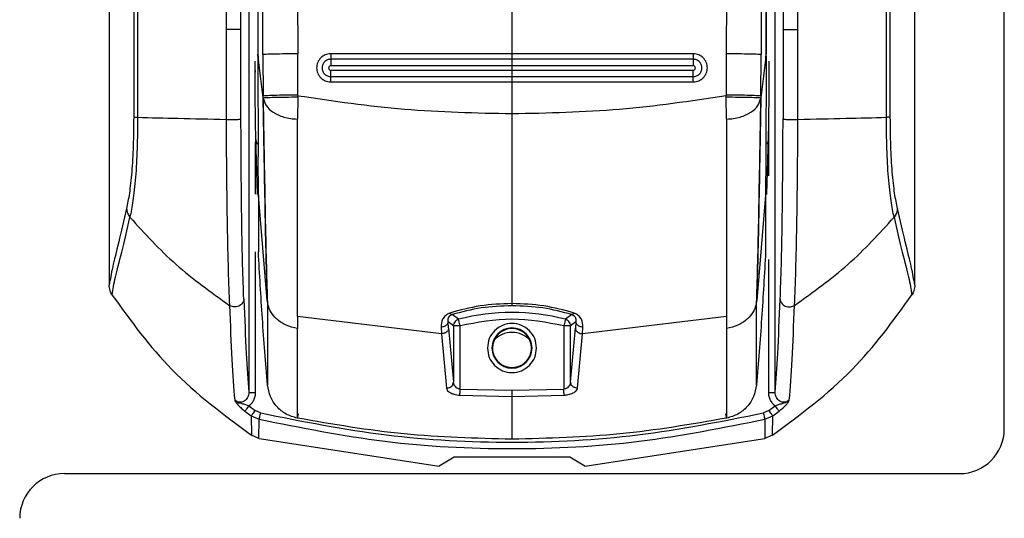
# Model space of a CAD drawing. Units: millimetres. Extents: x 314 to 809, y 250 to 684.
# Drawn here: x 358 to 363, y 518 to 520 of the extents above; entities that cross this region are included whole.
import ezdxf

# ---------------------------------------------------------------- set-up
doc = ezdxf.new("R2010")
doc.units = ezdxf.units.MM

msp = doc.modelspace()

# ---------------------------------------------------------------- linework, layer by layer
at = {"color": 7, "linetype": 'Continuous', "lineweight": 25}
for p, q in [((362.5722, 517.9416), (362.5722, 536.0416)), ((358.5722, 531.9926), (358.5722, 518.5845)), ((359.1964, 531.9916), (359.1964, 518.1046)), ((361.548, 518.1046), (361.548, 531.9916)), ((362.1722, 518.5844), (362.1722, 531.9926)), ((359.4033, 524.0859), (359.4145, 519.6179)), ((361.3411, 524.0859), (361.3299, 519.6179)), ((359.2355, 524.0569), (359.236, 519.6162)), ((359.2594, 519.6145), (359.2558, 524.0746)), ((361.4886, 524.0746), (361.485, 519.6145)), ((361.5089, 524.0569), (361.5084, 519.6162)), ((359.2375, 519.6162), (359.2377, 524.0126)), ((361.5067, 524.0126), (361.5069, 519.6162)), ((360.3722, 520.1722), (360.3722, 519.6183)), ((359.0942, 519.7266), (359.0942, 519.3251)), ((359.161, 519.3278), (359.161, 519.7262)), ((361.5834, 519.7262), (361.5834, 519.3278)), ((361.6502, 519.3251), (361.6502, 519.7266)), ((359.236, 519.6081), (359.236, 519.6162)), ((359.236, 519.6162), (359.236, 519.6162)), ((359.2375, 519.6162), (359.236, 519.6162)), ((359.2594, 519.6145), (359.2599, 519.4294)), ((359.4152, 519.4339), (359.4145, 519.6179)), ((360.3722, 519.6183), (359.562, 519.6184)), ((361.1824, 519.6184), (360.3722, 519.6183)), ((361.4845, 519.4294), (361.485, 519.6145)), ((361.5069, 519.6162), (361.5084, 519.6162)), ((360.3722, 519.594), (359.5624, 519.594)), ((360.3722, 519.5647), (359.5629, 519.5646)), ((361.182, 519.594), (360.3722, 519.594)), ((361.1815, 519.5646), (360.3722, 519.5647)), ((360.3722, 519.5647), (360.3722, 519.5447)), ((359.5624, 519.5163), (360.3722, 519.5163)), ((359.5629, 519.5447), (360.3722, 519.5447)), ((360.3722, 519.5447), (361.1815, 519.5447)), ((360.3722, 519.5163), (361.182, 519.5163)), ((359.562, 519.4926), (360.3722, 519.4925)), ((360.3722, 519.4925), (361.1824, 519.4926)), ((360.3722, 519.4925), (360.3722, 519.3494)), ((359.4152, 519.424), (359.413, 519.3266)), ((359.4152, 519.4339), (359.4153, 519.4296)), ((359.4152, 519.424), (359.4153, 519.4296)), ((361.3291, 519.4298), (361.3292, 519.4339)), ((361.3292, 519.424), (361.3291, 519.4298)), ((361.3314, 519.3266), (361.3292, 519.424)), ((360.3722, 519.3494), (360.3722, 519.3262)), ((359.2258, 519.2461), (359.2333, 518.99)), ((361.5111, 518.99), (361.5186, 519.2461)), ((359.2387, 518.9863), (359.2386, 519.1583)), ((361.5058, 519.1583), (361.5057, 518.9863)), ((359.2787, 518.5154), (359.2387, 518.9863)), ((359.2387, 518.9863), (359.2387, 518.733)), ((361.5057, 518.9863), (361.4657, 518.5154)), ((361.5057, 518.9863), (361.5057, 518.733)), ((359.2387, 518.733), (359.2387, 518.7341)), ((361.5057, 518.7341), (361.5057, 518.733)), ((360.3722, 518.5186), (360.3722, 518.502)), ((360.1331, 518.4313), (360.1045, 518.4525)), ((360.6399, 518.4525), (360.6113, 518.4313)), ((360.0573, 518.3666), (359.413, 518.4444)), ((359.413, 518.4444), (359.413, 518.3908)), ((360.1107, 518.4023), (360.0867, 518.4207)), ((360.0888, 518.3921), (360.0867, 518.4207)), ((360.6577, 518.4207), (360.6337, 518.4023)), ((360.6577, 518.4207), (360.6556, 518.3921)), ((361.3314, 518.4444), (360.6871, 518.3666)), ((360.0552, 518.3967), (360.0573, 518.3669)), ((360.0573, 518.3666), (360.0573, 518.3669)), ((360.0573, 518.3666), (360.0792, 518.1237)), ((360.0888, 518.3921), (360.1107, 518.1505)), ((360.1107, 518.4023), (360.1107, 518.1505)), ((360.1131, 518.4023), (360.1107, 518.4023)), ((360.1407, 518.1193), (360.1407, 518.4023)), ((360.6037, 518.4023), (360.6037, 518.1193)), ((360.6337, 518.1505), (360.6337, 518.4023)), ((360.6337, 518.1505), (360.6556, 518.3921)), ((360.6652, 518.1237), (360.6871, 518.3666)), ((360.6871, 518.3669), (360.6892, 518.3967)), ((360.6871, 518.3669), (360.6871, 518.3666)), ((360.285, 518.303), (360.2825, 518.303)), ((360.4619, 518.303), (360.4594, 518.303)), ((360.0792, 518.1237), (360.0808, 518.1237)), ((360.1407, 518.1193), (360.3722, 518.1139)), ((360.3722, 518.1139), (360.6037, 518.1193)), ((360.1394, 518.0923), (360.3722, 518.0869)), ((360.3722, 518.0869), (360.605, 518.0923)), ((360.3722, 518.0869), (360.3722, 517.8952)), ((359.1789, 518.021), (359.207, 518.0004)), ((359.1963, 518.0445), (359.2242, 518.0241)), ((359.249, 518.0127), (359.2242, 518.0241)), ((361.5202, 518.0241), (361.4954, 518.0127)), ((361.5202, 518.0241), (361.5481, 518.0445)), ((361.5374, 518.0004), (361.5655, 518.021)), ((359.207, 518.0004), (359.2086, 517.913)), ((359.207, 518.0004), (359.2425, 517.9844)), ((359.2416, 517.8984), (359.2425, 517.9844)), ((361.5019, 517.9844), (361.5374, 518.0004)), ((361.5019, 517.9844), (361.5027, 517.8984)), ((361.5358, 517.913), (361.5374, 518.0004)), ((359.2416, 517.8984), (359.2086, 517.913)), ((359.2417, 517.8984), (360.0472, 517.7751)), ((360.6972, 517.7751), (361.5027, 517.8984)), ((361.5358, 517.913), (361.5027, 517.8984)), ((360.1142, 517.8157), (360.0472, 517.7751)), ((360.6302, 517.8157), (360.1142, 517.8157)), ((360.6972, 517.7751), (360.6302, 517.8157)), ((358.3722, 517.7416), (362.3722, 517.7416))]:
    msp.add_line(p, q, dxfattribs=at)
at = {"color": 8, "linetype": 'Continuous', "lineweight": 25}
for p, q in [((359.2264, 519.5365), (359.2264, 519.5434)), ((361.518, 519.2796), (361.518, 519.0723)), ((359.2264, 518.9906), (359.2264, 519.2234)), ((359.2264, 518.1046), (359.2264, 518.7334)), ((361.518, 518.6984), (361.518, 518.1046))]:
    msp.add_line(p, q, dxfattribs=at)
at = {"color": 7, "linetype": 'Continuous', "lineweight": 25, "flags": 128}
for points in [[(360.1407, 518.4023), (360.1392, 518.4078), (360.1379, 518.413), (360.1366, 518.4179), (360.1355, 518.4223), (360.1345, 518.4259), (360.1338, 518.4286), (360.1334, 518.4305), (360.1331, 518.4313)], [(360.6113, 518.4313), (360.611, 518.4305), (360.6106, 518.4286), (360.6099, 518.4259), (360.6089, 518.4223), (360.6078, 518.4179), (360.6065, 518.413), (360.6052, 518.4078), (360.6037, 518.4023)]]:
    msp.add_lwpolyline(points, dxfattribs=at)
at = {"color": 7, "linetype": 'Continuous', "lineweight": 25}
for centre, radius, start, end in [((360.3722, 517.5103), 0.9515, 75.4487, 104.5513), ((360.3722, 518.303), 0.0897, 0, 180), ((360.3722, 518.303), 0.0872, 90, 180), ((360.3722, 518.303), 0.0872, 0, 180), ((360.3722, 518.2626), 0.11, 43.587, 136.413), ((360.3722, 518.303), 0.0872, 311.5972, 90), ((360.3722, 518.303), 0.0897, 180, 0), ((360.3722, 518.303), 0.0872, 180, 228.4181), ((360.3722, 518.303), 0.0872, 311.5819, 0), ((362.3722, 517.9416), 0.2, 270, 0), ((358.3722, 517.5416), 0.2, 90, 180)]:
    msp.add_arc(centre, radius, start, end, dxfattribs=at)
for points, knots in [([(358.6449, 531.9906), (358.6477, 531.3816), (358.6533, 530.1782), (358.6609, 528.3944), (358.6676, 526.6345), (358.673, 524.9488), (358.6773, 523.3261), (358.6797, 522.0626), (358.6809, 521.0944), (358.6813, 520.5826), (358.6815, 520.2413), (358.6816, 520.0681), (358.6816, 519.8829), (358.6817, 519.6842), (358.6817, 519.4962), (358.6817, 519.381), (358.6817, 519.3347)], [0, 0, 0, 0, 0.144432, 0.285415, 0.422953, 0.561662, 0.684982, 0.80754, 0.861076, 0.914423, 0.928814, 0.941953, 0.955461, 0.972689, 0.98904, 1, 1, 1, 1]), ([(358.6643, 531.9926), (358.6674, 531.3134), (358.6739, 529.9315), (358.6825, 527.8224), (358.6884, 526.1323), (358.692, 524.8989), (358.6939, 524.1598), (358.6955, 523.4619), (358.6968, 522.7796), (358.6979, 522.0394), (358.6985, 521.4746), (358.6988, 521.0977), (358.6988, 520.9472), (358.6989, 520.7845), (358.699, 520.638), (358.699, 520.5078), (358.699, 520.3749), (358.699, 520.2103), (358.6991, 520.0352), (358.699, 519.86), (358.699, 519.6808), (358.6987, 519.5056), (358.6991, 519.3887), (358.6992, 519.3344)], [0, 0, 0, 0, 0.161042, 0.327698, 0.499977, 0.561614, 0.619996, 0.675123, 0.726995, 0.781667, 0.850498, 0.8608, 0.870961, 0.886169, 0.899331, 0.905672, 0.917005, 0.930834, 0.944665, 0.958495, 0.972322, 0.987136, 1, 1, 1, 1]), ([(359.1152, 531.9926), (359.1111, 529.949), (359.1029, 525.8619), (359.0972, 521.7717), (359.0943, 519.7266)], [0, 0, 0, 0, 0.5, 1, 1, 1, 1]), ([(359.161, 519.7262), (359.161, 519.7717), (359.161, 519.8962), (359.1611, 520.0975), (359.1612, 520.3202), (359.1613, 520.5312), (359.1614, 520.7325), (359.1617, 521.1813), (359.1622, 522.1276), (359.1634, 524.0174), (359.1661, 527.3896), (359.1693, 530.1956), (359.1714, 531.9916)], [0, 0, 0, 0, 0.011142, 0.030435, 0.049209, 0.06558, 0.082032, 0.098434, 0.175297, 0.313429, 0.560536, 1, 1, 1, 1]), ([(361.573, 531.9916), (361.5744, 530.8525), (361.5771, 528.5633), (361.5801, 525.265), (361.5819, 522.6642), (361.5827, 521.1642), (361.583, 520.6226), (361.5831, 520.4732), (361.5832, 520.3237), (361.5832, 520.1559), (361.5833, 519.9874), (361.5834, 519.8381), (361.5834, 519.7569), (361.5834, 519.7262)], [0, 0, 0, 0, 0.278755, 0.56017, 0.806732, 0.914737, 0.926937, 0.939146, 0.951285, 0.963488, 0.980154, 0.99248, 1, 1, 1, 1]), ([(361.65, 519.7266), (361.6471, 521.7717), (361.6414, 525.8619), (361.6332, 529.949), (361.6291, 531.9926)], [0, 0, 0, 0, 0.499999, 1, 1, 1, 1]), ([(362.0452, 519.3344), (362.0453, 519.4823), (362.0455, 519.7726), (362.0453, 520.2051), (362.0454, 520.6441), (362.0456, 521.0832), (362.046, 521.5287), (362.0465, 521.9745), (362.0471, 522.4126), (362.048, 522.9929), (362.0495, 523.7327), (362.0518, 524.6755), (362.0547, 525.6939), (362.0582, 526.7583), (362.0621, 527.8394), (362.0663, 528.9027), (362.0708, 529.9484), (362.0753, 530.9764), (362.0785, 531.6558), (362.0801, 531.9926)], [0, 0, 0, 0, 0.03502, 0.068778, 0.102459, 0.139044, 0.172797, 0.208007, 0.244672, 0.2766, 0.345489, 0.419963, 0.500023, 0.586825, 0.672236, 0.756259, 0.838893, 0.92014, 1, 1, 1, 1]), ([(362.0627, 519.3347), (362.0627, 519.4321), (362.0627, 519.6527), (362.0628, 519.9715), (362.0629, 520.2994), (362.0631, 520.6081), (362.0634, 520.9213), (362.0637, 521.2326), (362.0642, 521.6351), (362.0649, 522.1298), (362.066, 522.7094), (362.0679, 523.6136), (362.0711, 524.84), (362.0773, 526.7919), (362.0865, 529.1748), (362.0951, 531.0399), (362.0995, 531.9906)], [0, 0, 0, 0, 0.023074, 0.052277, 0.075542, 0.10076, 0.125425, 0.149778, 0.174504, 0.220801, 0.267009, 0.311869, 0.435074, 0.557665, 0.774551, 1, 1, 1, 1]), ([(359.161, 519.7262), (359.1606, 519.7262), (359.16, 519.7263), (359.1554, 519.7265), (359.1476, 519.7266), (359.137, 519.7267), (359.1248, 519.7268), (359.1128, 519.7268), (359.1023, 519.7267), (359.0968, 519.7267), (359.0942, 519.7266)], [0, 0, 0, 0, 0.107606, 0.228444, 0.361625, 0.500166, 0.6387, 0.771839, 0.892527, 1, 1, 1, 1]), ([(361.5834, 519.7262), (361.5838, 519.7262), (361.5844, 519.7263), (361.589, 519.7265), (361.5968, 519.7266), (361.6074, 519.7267), (361.6197, 519.7268), (361.6316, 519.7268), (361.6421, 519.7267), (361.6475, 519.7267), (361.65, 519.7266)], [0, 0, 0, 0, 0.1079747, 0.229101, 0.3627243, 0.5016777, 0.6405946, 0.7741266, 0.895152, 1, 1, 1, 1]), ([(359.236, 519.6081), (359.236, 519.6049), (359.2359, 519.6004), (359.2361, 519.595), (359.2364, 519.5911), (359.2374, 519.5877), (359.2397, 519.5863), (359.2407, 519.5856)], [0, 0, 0, 0, 0.335708, 0.472797, 0.594758, 0.809232, 1, 1, 1, 1]), ([(359.236, 519.6081), (359.2362, 519.5646), (359.2366, 519.4776), (359.2373, 519.3531), (359.2381, 519.2413), (359.2384, 519.1859), (359.2386, 519.1583)], [0, 0, 0, 0, 0.249815, 0.500177, 0.750504, 1, 1, 1, 1]), ([(359.26, 519.4217), (359.2557, 519.4541), (359.2472, 519.5189), (359.2408, 519.5838), (359.2375, 519.6162)], [0, 0, 0, 0, 0.499994, 1, 1, 1, 1]), ([(359.4145, 519.6179), (359.3958, 519.6178), (359.3571, 519.6177), (359.3068, 519.6169), (359.2704, 519.6158), (359.263, 519.6149), (359.2594, 519.6145)], [0, 0, 0, 0, 0.241524, 0.499982, 0.758442, 1, 1, 1, 1]), ([(359.562, 519.6184), (359.5537, 519.6174), (359.5373, 519.6155), (359.5164, 519.601), (359.5024, 519.5802), (359.4975, 519.5555), (359.5024, 519.5307), (359.5164, 519.51), (359.5373, 519.4954), (359.5537, 519.4935), (359.562, 519.4926)], [0, 0, 0, 0, 0.125001, 0.249987, 0.374993, 0.500003, 0.624974, 0.749979, 0.874989, 1, 1, 1, 1]), ([(359.562, 519.6184), (359.562, 519.6157), (359.562, 519.6103), (359.5621, 519.603), (359.5622, 519.597), (359.5623, 519.595), (359.5624, 519.594)], [0, 0, 0, 0, 0.243364, 0.50004, 0.756612, 1, 1, 1, 1]), ([(360.3722, 519.6183), (360.3722, 519.6157), (360.3722, 519.6103), (360.3722, 519.6029), (360.3722, 519.597), (360.3722, 519.595), (360.3722, 519.594)], [0, 0, 0, 0, 0.243194, 0.500011, 0.75648, 1, 1, 1, 1]), ([(361.1824, 519.6184), (361.1824, 519.6157), (361.1824, 519.6104), (361.1823, 519.603), (361.1822, 519.597), (361.1821, 519.595), (361.182, 519.594)], [0, 0, 0, 0, 0.243218, 0.500047, 0.756722, 1, 1, 1, 1]), ([(361.1824, 519.4926), (361.1907, 519.4935), (361.2071, 519.4954), (361.228, 519.51), (361.242, 519.5307), (361.2469, 519.5555), (361.242, 519.5802), (361.228, 519.601), (361.2071, 519.6155), (361.1907, 519.6174), (361.1824, 519.6184)], [0, 0, 0, 0, 0.125012, 0.250021, 0.375028, 0.5, 0.625012, 0.750016, 0.875004, 1, 1, 1, 1]), ([(361.3299, 519.6179), (361.3299, 519.5961), (361.3298, 519.5665), (361.3297, 519.5358), (361.3295, 519.4962), (361.3294, 519.4645), (361.3292, 519.4339)], [0, 0, 0, 0, 0.3540642, 0.4830566, 0.5000313, 1, 1, 1, 1]), ([(361.485, 519.6145), (361.4814, 519.6149), (361.474, 519.6158), (361.4376, 519.6169), (361.3873, 519.6177), (361.3486, 519.6178), (361.3299, 519.6179)], [0, 0, 0, 0, 0.241566, 0.500033, 0.758478, 1, 1, 1, 1]), ([(361.5069, 519.6162), (361.5036, 519.5838), (361.4972, 519.5189), (361.4887, 519.4541), (361.4844, 519.4218)], [0, 0, 0, 0, 0.500016, 1, 1, 1, 1]), ([(361.5084, 519.6081), (361.5084, 519.6049), (361.5084, 519.6004), (361.5083, 519.5949), (361.5078, 519.591), (361.5067, 519.5879), (361.5046, 519.5865), (361.5037, 519.5859)], [0, 0, 0, 0, 0.347588, 0.488519, 0.612286, 0.833459, 1, 1, 1, 1]), ([(361.5084, 519.6081), (361.5082, 519.5646), (361.5078, 519.4776), (361.5071, 519.3531), (361.5063, 519.2413), (361.506, 519.1859), (361.5058, 519.1583)], [0, 0, 0, 0, 0.249801, 0.500167, 0.750487, 1, 1, 1, 1]), ([(361.5084, 519.6162), (361.5084, 519.6162), (361.5084, 519.6162), (361.5084, 519.6162), (361.5084, 519.6162)], [0, 0, 0, 0, 0.499978, 1, 1, 1, 1]), ([(361.5084, 519.6081), (361.5084, 519.6095), (361.5084, 519.6121), (361.5084, 519.6148), (361.5084, 519.6162)], [0, 0, 0, 0, 0.500072, 1, 1, 1, 1]), ([(359.2227, 519.5855), (359.2228, 519.5525), (359.2229, 519.4866), (359.2235, 519.3935), (359.2244, 519.3098), (359.2253, 519.2673), (359.2258, 519.2461)], [0, 0, 0, 0, 0.250059, 0.499999, 0.749921, 1, 1, 1, 1]), ([(359.5624, 519.594), (359.5573, 519.5934), (359.5471, 519.5922), (359.5342, 519.5832), (359.5256, 519.5704), (359.5226, 519.5551), (359.5256, 519.5398), (359.5342, 519.527), (359.5471, 519.518), (359.5573, 519.5168), (359.5624, 519.5162)], [0, 0, 0, 0, 0.125015, 0.250076, 0.375043, 0.500049, 0.625067, 0.750057, 0.875016, 1, 1, 1, 1]), ([(359.5629, 519.5646), (359.5616, 519.5645), (359.559, 519.5642), (359.5556, 519.5619), (359.5534, 519.5586), (359.5526, 519.5546), (359.5534, 519.5507), (359.5556, 519.5474), (359.559, 519.5451), (359.5616, 519.5448), (359.5629, 519.5447)], [0, 0, 0, 0, 0.125235, 0.250263, 0.375805, 0.500509, 0.625308, 0.750133, 0.875025, 1, 1, 1, 1]), ([(359.5624, 519.594), (359.5625, 519.5927), (359.5626, 519.5901), (359.5628, 519.5828), (359.5629, 519.574), (359.5629, 519.5677), (359.5629, 519.5646)], [0, 0, 0, 0, 0.252834, 0.512898, 0.765801, 1, 1, 1, 1]), ([(360.3722, 519.594), (360.3722, 519.5927), (360.3722, 519.5902), (360.3722, 519.5829), (360.3722, 519.5741), (360.3722, 519.5678), (360.3722, 519.5647)], [0, 0, 0, 0, 0.252647, 0.512814, 0.765899, 1, 1, 1, 1]), ([(361.182, 519.594), (361.1819, 519.5927), (361.1818, 519.5901), (361.1816, 519.5828), (361.1815, 519.574), (361.1815, 519.5677), (361.1815, 519.5646)], [0, 0, 0, 0, 0.252834, 0.512898, 0.765801, 1, 1, 1, 1]), ([(361.1815, 519.5447), (361.1828, 519.5448), (361.1854, 519.5451), (361.1888, 519.5474), (361.191, 519.5507), (361.1918, 519.5546), (361.191, 519.5586), (361.1888, 519.5619), (361.1854, 519.5642), (361.1828, 519.5645), (361.1815, 519.5646)], [0, 0, 0, 0, 0.124972, 0.249871, 0.374685, 0.499484, 0.624185, 0.74973, 0.874745, 1, 1, 1, 1]), ([(361.182, 519.5162), (361.1871, 519.5168), (361.1973, 519.518), (361.2102, 519.527), (361.2188, 519.5398), (361.2219, 519.5551), (361.2188, 519.5704), (361.2102, 519.5832), (361.1973, 519.5922), (361.1871, 519.5934), (361.182, 519.594)], [0, 0, 0, 0, 0.124984, 0.249942, 0.374933, 0.499951, 0.624956, 0.749925, 0.874982, 1, 1, 1, 1]), ([(361.5186, 519.2461), (361.5191, 519.2673), (361.52, 519.3098), (361.5209, 519.3935), (361.5215, 519.4866), (361.5216, 519.5525), (361.5217, 519.5855)], [0, 0, 0, 0, 0.250079, 0.500001, 0.749941, 1, 1, 1, 1]), ([(359.562, 519.4926), (359.562, 519.4952), (359.562, 519.5006), (359.5621, 519.5078), (359.5622, 519.5135), (359.5623, 519.5154), (359.5624, 519.5163)], [0, 0, 0, 0, 0.243314, 0.499985, 0.756662, 1, 1, 1, 1]), ([(359.5624, 519.5163), (359.5624, 519.5174), (359.5626, 519.5197), (359.5627, 519.5267), (359.5629, 519.5353), (359.5629, 519.5416), (359.5629, 519.5447)], [0, 0, 0, 0, 0.251584, 0.510987, 0.764439, 1, 1, 1, 1]), ([(360.3722, 519.5447), (360.3722, 519.5417), (360.3722, 519.5354), (360.3722, 519.5268), (360.3722, 519.5197), (360.3722, 519.5174), (360.3722, 519.5163)], [0, 0, 0, 0, 0.2352247, 0.4887722, 0.7484345, 1, 1, 1, 1]), ([(360.3722, 519.5163), (360.3722, 519.5154), (360.3722, 519.5135), (360.3722, 519.5078), (360.3722, 519.5005), (360.3722, 519.4952), (360.3722, 519.4925)], [0, 0, 0, 0, 0.2433, 0.500086, 0.756767, 1, 1, 1, 1]), ([(361.182, 519.5163), (361.182, 519.5174), (361.1818, 519.5197), (361.1817, 519.5267), (361.1815, 519.5353), (361.1815, 519.5416), (361.1815, 519.5447)], [0, 0, 0, 0, 0.2515841, 0.5109866, 0.7644389, 1, 1, 1, 1]), ([(361.1824, 519.4926), (361.1824, 519.4952), (361.1824, 519.5006), (361.1823, 519.5078), (361.1822, 519.5135), (361.1821, 519.5154), (361.182, 519.5163)], [0, 0, 0, 0, 0.243314, 0.499985, 0.756662, 1, 1, 1, 1]), ([(359.4152, 519.4339), (359.3964, 519.4337), (359.3576, 519.4333), (359.3072, 519.4321), (359.2707, 519.4308), (359.2634, 519.4299), (359.2599, 519.4294)], [0, 0, 0, 0, 0.241496, 0.500013, 0.758538, 1, 1, 1, 1]), ([(359.26, 519.4217), (359.26, 519.423), (359.2599, 519.4256), (359.2599, 519.4281), (359.2599, 519.4294)], [0, 0, 0, 0, 0.499979, 1, 1, 1, 1]), ([(359.2601, 519.4205), (359.2601, 519.4207), (359.26, 519.4212), (359.26, 519.4216), (359.26, 519.4217)], [0, 0, 0, 0, 0.52937, 1, 1, 1, 1]), ([(359.26, 519.4217), (359.2616, 519.3296), (359.2648, 519.1474), (359.2693, 518.897), (359.2738, 518.6809), (359.2771, 518.5705), (359.2787, 518.5154)], [0, 0, 0, 0, 0.257072, 0.50786, 0.754459, 1, 1, 1, 1]), ([(359.4152, 519.424), (359.3966, 519.4238), (359.3581, 519.4235), (359.308, 519.4226), (359.2714, 519.4215), (359.2638, 519.4209), (359.2601, 519.4205)], [0, 0, 0, 0, 0.241193, 0.499424, 0.757955, 1, 1, 1, 1]), ([(359.2601, 519.4205), (359.2634, 519.4091), (359.27, 519.3863), (359.3022, 519.3559), (359.3431, 519.3372), (359.3819, 519.3283), (359.4027, 519.3272), (359.413, 519.3266)], [0, 0, 0, 0, 0.249611, 0.49937, 0.749093, 0.874575, 1, 1, 1, 1]), ([(359.2791, 518.5123), (359.2774, 518.5675), (359.2741, 518.6782), (359.2696, 518.8949), (359.265, 519.1458), (359.2618, 519.3282), (359.2601, 519.4205)], [0, 0, 0, 0, 0.245518, 0.492121, 0.742926, 1, 1, 1, 1]), ([(360.3722, 519.3494), (360.2117, 519.3528), (359.891, 519.3596), (359.5737, 519.4063), (359.4153, 519.4296)], [0, 0, 0, 0, 0.500593, 1, 1, 1, 1]), ([(361.3291, 519.4298), (361.1707, 519.4064), (360.8534, 519.3596), (360.5327, 519.3528), (360.3722, 519.3494)], [0, 0, 0, 0, 0.499425, 1, 1, 1, 1]), ([(361.4845, 519.4294), (361.481, 519.4299), (361.4737, 519.4308), (361.4372, 519.4321), (361.3868, 519.4333), (361.348, 519.4337), (361.3292, 519.4339)], [0, 0, 0, 0, 0.241456, 0.499975, 0.758503, 1, 1, 1, 1]), ([(361.4843, 519.4205), (361.4806, 519.4209), (361.473, 519.4215), (361.4364, 519.4226), (361.3863, 519.4235), (361.3478, 519.4238), (361.3292, 519.424)], [0, 0, 0, 0, 0.242044, 0.500574, 0.758807, 1, 1, 1, 1]), ([(361.3314, 519.3266), (361.3417, 519.3272), (361.3625, 519.3283), (361.4013, 519.3372), (361.4422, 519.3558), (361.4744, 519.3863), (361.481, 519.4091), (361.4843, 519.4205)], [0, 0, 0, 0, 0.1254243, 0.2509123, 0.5006129, 0.7503918, 1, 1, 1, 1]), ([(361.4843, 519.4205), (361.4826, 519.3282), (361.4794, 519.1458), (361.4748, 518.8949), (361.4703, 518.6782), (361.467, 518.5675), (361.4653, 518.5123)], [0, 0, 0, 0, 0.257074, 0.507879, 0.754482, 1, 1, 1, 1]), ([(361.4657, 518.5154), (361.4673, 518.5705), (361.4706, 518.6809), (361.4751, 518.897), (361.4796, 519.1474), (361.4828, 519.3296), (361.4844, 519.4218)], [0, 0, 0, 0, 0.2455384, 0.4921341, 0.74292, 1, 1, 1, 1]), ([(361.4844, 519.4218), (361.4844, 519.4216), (361.4844, 519.4212), (361.4843, 519.4207), (361.4843, 519.4205)], [0, 0, 0, 0, 0.469221, 1, 1, 1, 1]), ([(361.4845, 519.4294), (361.4845, 519.4281), (361.4845, 519.4256), (361.4845, 519.423), (361.4844, 519.4218)], [0, 0, 0, 0, 0.499238, 1, 1, 1, 1]), ([(358.6817, 519.3347), (358.6812, 519.2916), (358.6804, 519.2054), (358.6733, 519.0868), (358.6625, 518.9898), (358.654, 518.9478), (358.6498, 518.9268)], [0, 0, 0, 0, 0.248982, 0.498015, 0.748247, 1, 1, 1, 1]), ([(358.6992, 519.3344), (358.6988, 519.2875), (358.6981, 519.193), (358.6903, 519.0627), (358.6788, 518.9561), (358.6695, 518.9102), (358.6649, 518.8875)], [0, 0, 0, 0, 0.2482367, 0.50024, 0.7522127, 1, 1, 1, 1]), ([(358.6817, 519.3347), (358.6832, 519.3347), (358.6862, 519.3346), (358.6949, 519.3345), (358.6992, 519.3344)], [0, 0, 0, 0, 0.50001, 1, 1, 1, 1]), ([(358.6992, 519.3345), (358.7587, 519.3329), (358.8826, 519.3296), (359.0218, 519.3267), (359.0942, 519.3251)], [0, 0, 0, 0, 0.479367, 1, 1, 1, 1]), ([(361.6502, 519.3251), (361.7226, 519.3267), (361.8618, 519.3296), (361.9857, 519.3329), (362.0452, 519.3344)], [0, 0, 0, 0, 0.520633, 1, 1, 1, 1]), ([(362.0627, 519.3347), (362.0613, 519.3347), (362.0583, 519.3346), (362.0495, 519.3345), (362.0452, 519.3344)], [0, 0, 0, 0, 0.499991, 1, 1, 1, 1]), ([(362.0795, 518.8875), (362.0749, 518.9102), (362.0656, 518.9561), (362.0541, 519.0627), (362.0463, 519.193), (362.0456, 519.2875), (362.0452, 519.3344)], [0, 0, 0, 0, 0.247787, 0.49976, 0.751763, 1, 1, 1, 1]), ([(362.0946, 518.9268), (362.0904, 518.9478), (362.0819, 518.9898), (362.0711, 519.0868), (362.064, 519.2054), (362.0632, 519.2916), (362.0627, 519.3347)], [0, 0, 0, 0, 0.25176, 0.50199, 0.75102, 1, 1, 1, 1]), ([(359.0942, 519.3251), (359.0968, 519.325), (359.1022, 519.3246), (359.1127, 519.3243), (359.1247, 519.3243), (359.137, 519.3246), (359.1476, 519.3252), (359.1554, 519.326), (359.16, 519.3269), (359.1607, 519.3275), (359.161, 519.3278)], [0, 0, 0, 0, 0.107489, 0.228197, 0.36137, 0.499929, 0.638484, 0.771708, 0.892414, 1, 1, 1, 1]), ([(359.0942, 519.3251), (359.0948, 519.2425), (359.096, 519.0773), (359.0993, 518.8463), (359.1037, 518.6435), (359.1074, 518.5436), (359.1093, 518.4938)], [0, 0, 0, 0, 0.2492358, 0.4980715, 0.7495742, 1, 1, 1, 1]), ([(359.1735, 518.5209), (359.1718, 518.5692), (359.1684, 518.6659), (359.1645, 518.8625), (359.1619, 519.0867), (359.1613, 519.2473), (359.161, 519.3278)], [0, 0, 0, 0, 0.250319, 0.501342, 0.74989, 1, 1, 1, 1]), ([(359.413, 518.4443), (359.413, 518.4991), (359.413, 518.6081), (359.413, 518.8324), (359.413, 519.0719), (359.413, 519.2419), (359.413, 519.3266)], [0, 0, 0, 0, 0.253191, 0.504009, 0.752587, 1, 1, 1, 1]), ([(360.3722, 519.3262), (360.3722, 519.253), (360.3722, 519.1064), (360.3722, 518.895), (360.3722, 518.6933), (360.3722, 518.5768), (360.3722, 518.5186)], [0, 0, 0, 0, 0.249956, 0.500023, 0.750112, 1, 1, 1, 1]), ([(361.3313, 519.3271), (361.3314, 519.2423), (361.3314, 519.0723), (361.3314, 518.8326), (361.3314, 518.6082), (361.3314, 518.4991), (361.3314, 518.4443)], [0, 0, 0, 0, 0.247408, 0.495994, 0.746806, 1, 1, 1, 1]), ([(361.5709, 518.5209), (361.5726, 518.5692), (361.576, 518.666), (361.5799, 518.8626), (361.5825, 519.0867), (361.5831, 519.2473), (361.5834, 519.3278)], [0, 0, 0, 0, 0.250504, 0.5011961, 0.7501704, 1, 1, 1, 1]), ([(361.5834, 519.3278), (361.5837, 519.3275), (361.5844, 519.3269), (361.589, 519.326), (361.5968, 519.3252), (361.6074, 519.3246), (361.6197, 519.3243), (361.6317, 519.3243), (361.6422, 519.3246), (361.6476, 519.325), (361.6502, 519.3251)], [0, 0, 0, 0, 0.107586, 0.228291, 0.361511, 0.500069, 0.638626, 0.771807, 0.892511, 1, 1, 1, 1]), ([(361.6351, 518.4938), (361.637, 518.5437), (361.6407, 518.6435), (361.6451, 518.8464), (361.6484, 519.0774), (361.6496, 519.2426), (361.6502, 519.3251)], [0, 0, 0, 0, 0.250606, 0.501778, 0.751047, 1, 1, 1, 1]), ([(358.6498, 518.9268), (358.6376, 518.8741), (358.613, 518.7674), (358.5853, 518.6589), (358.5766, 518.6095), (358.5722, 518.5845)], [0, 0, 0, 0, 0.3249458, 0.6587497, 1, 1, 1, 1]), ([(358.6498, 518.9268), (358.6507, 518.9198), (358.6526, 518.9058), (358.6608, 518.8936), (358.6649, 518.8875)], [0, 0, 0, 0, 0.500101, 1, 1, 1, 1]), ([(362.0946, 518.9268), (362.0937, 518.9198), (362.0917, 518.9058), (362.0835, 518.8936), (362.0795, 518.8875)], [0, 0, 0, 0, 0.499994, 1, 1, 1, 1]), ([(362.1722, 518.5844), (362.1678, 518.6095), (362.1591, 518.6589), (362.1314, 518.7674), (362.1068, 518.8741), (362.0946, 518.9268)], [0, 0, 0, 0, 0.341256, 0.67505, 1, 1, 1, 1]), ([(358.5847, 518.541), (358.5891, 518.5655), (358.598, 518.6144), (358.6267, 518.7228), (358.6522, 518.8325), (358.6649, 518.8875)], [0, 0, 0, 0, 0.3327784, 0.6659949, 1, 1, 1, 1]), ([(358.6649, 518.8875), (358.7311, 518.8149), (358.8633, 518.6696), (359.0273, 518.5524), (359.1093, 518.4938)], [0, 0, 0, 0, 0.499913, 1, 1, 1, 1]), ([(361.6351, 518.4938), (361.7171, 518.5524), (361.8811, 518.6696), (362.0134, 518.8149), (362.0795, 518.8875)], [0, 0, 0, 0, 0.500081, 1, 1, 1, 1]), ([(362.0795, 518.8875), (362.0922, 518.8325), (362.1177, 518.7228), (362.1464, 518.6145), (362.1553, 518.5655), (362.1597, 518.541)], [0, 0, 0, 0, 0.334008, 0.667221, 1, 1, 1, 1]), ([(359.2798, 518.1378), (359.2717, 518.2369), (359.2555, 518.4351), (359.2443, 518.6337), (359.2387, 518.733)], [0, 0, 0, 0, 0.50003, 1, 1, 1, 1]), ([(361.5057, 518.733), (361.5001, 518.6337), (361.4889, 518.4351), (361.4727, 518.2369), (361.4646, 518.1378)], [0, 0, 0, 0, 0.49997, 1, 1, 1, 1]), ([(358.5847, 518.541), (358.5814, 518.5471), (358.5741, 518.5606), (358.5729, 518.576), (358.5722, 518.5845)], [0, 0, 0, 0, 0.448802, 1, 1, 1, 1]), ([(362.1722, 518.5844), (362.1715, 518.576), (362.1703, 518.5606), (362.163, 518.5471), (362.1597, 518.541)], [0, 0, 0, 0, 0.551084, 1, 1, 1, 1]), ([(358.5847, 518.541), (358.6688, 518.4245), (358.8436, 518.1825), (359.084, 518.005), (359.2086, 517.913)], [0, 0, 0, 0, 0.4813142, 1, 1, 1, 1]), ([(361.5358, 517.913), (361.6604, 518.005), (361.9008, 518.1825), (362.0756, 518.4245), (362.1597, 518.541)], [0, 0, 0, 0, 0.5186865, 1, 1, 1, 1]), ([(359.1735, 518.5209), (359.1733, 518.5182), (359.1727, 518.5125), (359.1685, 518.5041), (359.1613, 518.4963), (359.1513, 518.4903), (359.1397, 518.4871), (359.128, 518.487), (359.1176, 518.4893), (359.112, 518.4924), (359.1093, 518.4938)], [0, 0, 0, 0, 0.10845, 0.229507, 0.361621, 0.499965, 0.638289, 0.770469, 0.891478, 1, 1, 1, 1]), ([(359.1735, 518.5209), (359.1772, 518.4358), (359.1845, 518.2689), (359.1925, 518.1587), (359.1964, 518.1046)], [0, 0, 0, 0, 0.509517, 1, 1, 1, 1]), ([(359.2787, 518.5154), (359.2788, 518.5148), (359.2789, 518.5138), (359.279, 518.5127), (359.2791, 518.5123)], [0, 0, 0, 0, 0.558168, 1, 1, 1, 1]), ([(359.413, 518.3908), (359.3958, 518.3946), (359.3613, 518.4023), (359.3192, 518.4309), (359.2888, 518.4684), (359.2823, 518.4977), (359.2791, 518.5123)], [0, 0, 0, 0, 0.251636, 0.50261, 0.752312, 1, 1, 1, 1]), ([(359.2791, 518.5123), (359.2792, 518.4389), (359.2794, 518.2923), (359.2797, 518.1893), (359.2798, 518.1378)], [0, 0, 0, 0, 0.500306, 1, 1, 1, 1]), ([(360.3722, 518.502), (360.3242, 518.5), (360.228, 518.4961), (360.1394, 518.4717), (360.0951, 518.4595)], [0, 0, 0, 0, 0.499333, 1, 1, 1, 1]), ([(360.6493, 518.4595), (360.605, 518.4717), (360.5164, 518.4961), (360.4202, 518.5), (360.3722, 518.502)], [0, 0, 0, 0, 0.500668, 1, 1, 1, 1]), ([(360.3722, 518.502), (360.3722, 518.5006), (360.3722, 518.4979), (360.3722, 518.4949), (360.3722, 518.4929), (360.3722, 518.4925), (360.3722, 518.4923)], [0, 0, 0, 0, 0.247714, 0.500068, 0.752183, 1, 1, 1, 1]), ([(361.4653, 518.5123), (361.4621, 518.4977), (361.4556, 518.4684), (361.4252, 518.4309), (361.3831, 518.4023), (361.3486, 518.3946), (361.3314, 518.3908)], [0, 0, 0, 0, 0.247687, 0.497389, 0.748365, 1, 1, 1, 1]), ([(361.4646, 518.1378), (361.4647, 518.1893), (361.465, 518.2923), (361.4652, 518.4389), (361.4653, 518.5123)], [0, 0, 0, 0, 0.499694, 1, 1, 1, 1]), ([(361.4653, 518.5123), (361.4654, 518.5127), (361.4655, 518.5138), (361.4656, 518.5148), (361.4657, 518.5154)], [0, 0, 0, 0, 0.441823, 1, 1, 1, 1]), ([(361.548, 518.1046), (361.5519, 518.1587), (361.5599, 518.2689), (361.5672, 518.4358), (361.5709, 518.5209)], [0, 0, 0, 0, 0.490483, 1, 1, 1, 1]), ([(361.5709, 518.5209), (361.5711, 518.5182), (361.5717, 518.5125), (361.5759, 518.5041), (361.5831, 518.4962), (361.5931, 518.4903), (361.6047, 518.4871), (361.6164, 518.487), (361.6268, 518.4893), (361.6324, 518.4924), (361.6351, 518.4938)], [0, 0, 0, 0, 0.108438, 0.229478, 0.361694, 0.499946, 0.638282, 0.770457, 0.891478, 1, 1, 1, 1]), ([(359.1093, 518.4938), (359.1131, 518.4083), (359.1206, 518.2373), (359.1288, 518.1254), (359.1329, 518.0694)], [0, 0, 0, 0, 0.4998598, 1, 1, 1, 1]), ([(360.0951, 518.4595), (360.0911, 518.4579), (360.0832, 518.4548), (360.0711, 518.4453), (360.0567, 518.4258), (360.0558, 518.4083), (360.0552, 518.3967)], [0, 0, 0, 0, 0.124112, 0.248935, 0.499162, 1, 1, 1, 1]), ([(360.0867, 518.4207), (360.0865, 518.4265), (360.0863, 518.4349), (360.0928, 518.445), (360.0984, 518.4499), (360.1026, 518.4516), (360.1045, 518.4525)], [0, 0, 0, 0, 0.542168, 0.790219, 0.901593, 1, 1, 1, 1]), ([(360.0951, 518.4595), (360.0959, 518.4584), (360.0976, 518.4561), (360.1001, 518.4539), (360.1025, 518.4525), (360.1038, 518.4525), (360.1045, 518.4525)], [0, 0, 0, 0, 0.247908, 0.500069, 0.7521299, 1, 1, 1, 1]), ([(360.3722, 518.4923), (360.3258, 518.4904), (360.233, 518.4868), (360.1474, 518.4639), (360.1045, 518.4525)], [0, 0, 0, 0, 0.499743, 1, 1, 1, 1]), ([(360.6399, 518.4525), (360.597, 518.4639), (360.5114, 518.4868), (360.4186, 518.4904), (360.3722, 518.4923)], [0, 0, 0, 0, 0.5002596, 1, 1, 1, 1]), ([(360.6493, 518.4595), (360.6485, 518.4584), (360.6468, 518.4561), (360.6443, 518.4539), (360.6419, 518.4525), (360.6406, 518.4525), (360.6399, 518.4525)], [0, 0, 0, 0, 0.247977, 0.500128, 0.752203, 1, 1, 1, 1]), ([(360.6399, 518.4525), (360.6399, 518.4525), (360.6399, 518.4525), (360.64, 518.4524), (360.6403, 518.4523), (360.6414, 518.4519), (360.6455, 518.4502), (360.6524, 518.4447), (360.6581, 518.434), (360.6579, 518.4257), (360.6577, 518.4207)], [0, 0, 0, 0, 0.000438, 0.001297, 0.004025, 0.013727, 0.051427, 0.215499, 0.527993, 1, 1, 1, 1]), ([(360.6892, 518.3967), (360.6886, 518.4083), (360.6877, 518.4258), (360.6733, 518.4453), (360.6612, 518.4548), (360.6533, 518.4579), (360.6493, 518.4595)], [0, 0, 0, 0, 0.500838, 0.751065, 0.875888, 1, 1, 1, 1]), ([(361.6115, 518.0694), (361.6156, 518.1254), (361.6238, 518.2373), (361.6313, 518.4083), (361.6351, 518.4938)], [0, 0, 0, 0, 0.500146, 1, 1, 1, 1]), ([(360.0867, 518.4207), (360.0861, 518.4176), (360.0853, 518.4129), (360.0813, 518.4073), (360.0772, 518.4034), (360.0721, 518.4003), (360.0649, 518.3973), (360.059, 518.3969), (360.0552, 518.3967)], [0, 0, 0, 0, 0.2391382, 0.3683114, 0.5000916, 0.6318157, 0.7608049, 1, 1, 1, 1]), ([(360.1331, 518.4313), (360.1303, 518.4303), (360.1244, 518.4281), (360.117, 518.4215), (360.1117, 518.4125), (360.1111, 518.4057), (360.1107, 518.4023)], [0, 0, 0, 0, 0.228087, 0.479013, 0.741282, 1, 1, 1, 1]), ([(360.6037, 518.4023), (360.5266, 518.4171), (360.3722, 518.4466), (360.2178, 518.4171), (360.1407, 518.4023)], [0, 0, 0, 0, 0.499999, 1, 1, 1, 1]), ([(360.4819, 518.303), (360.4802, 518.3173), (360.4769, 518.346), (360.4516, 518.3825), (360.4153, 518.4069), (360.3722, 518.4155), (360.3291, 518.4069), (360.2928, 518.3825), (360.2675, 518.346), (360.2642, 518.3173), (360.2625, 518.303)], [0, 0, 0, 0, 0.124999, 0.249997, 0.374999, 0.5, 0.625002, 0.750005, 0.875001, 1, 1, 1, 1]), ([(360.6337, 518.4023), (360.6333, 518.4057), (360.6327, 518.4125), (360.6274, 518.4215), (360.62, 518.4281), (360.6141, 518.4303), (360.6113, 518.4313)], [0, 0, 0, 0, 0.258712, 0.520978, 0.771915, 1, 1, 1, 1]), ([(360.6892, 518.3967), (360.6854, 518.3969), (360.6795, 518.3973), (360.6723, 518.4003), (360.6672, 518.4034), (360.6631, 518.4073), (360.6591, 518.4129), (360.6583, 518.4176), (360.6577, 518.4207)], [0, 0, 0, 0, 0.2391955, 0.3681707, 0.4999076, 0.631688, 0.7608614, 1, 1, 1, 1]), ([(361.3314, 518.4443), (361.3314, 518.4353), (361.3314, 518.4173), (361.3314, 518.3996), (361.3314, 518.3908)], [0, 0, 0, 0, 0.499946, 1, 1, 1, 1]), ([(359.413, 517.9894), (359.413, 518.0431), (359.413, 518.1506), (359.413, 518.3107), (359.413, 518.3908)], [0, 0, 0, 0, 0.499949, 1, 1, 1, 1]), ([(360.0888, 518.3921), (360.0883, 518.3889), (360.0875, 518.384), (360.0834, 518.3781), (360.0788, 518.3735), (360.0737, 518.3704), (360.0698, 518.369), (360.0651, 518.3674), (360.0611, 518.3672), (360.0573, 518.3669)], [0, 0, 0, 0, 0.2391157, 0.3684296, 0.5002653, 0.6840999, 0.7514122, 0.7608531, 1, 1, 1, 1]), ([(360.1407, 518.4023), (360.1378, 518.4023), (360.1319, 518.4023), (360.1239, 518.4023), (360.1172, 518.4023), (360.1145, 518.4023), (360.1131, 518.4023)], [0, 0, 0, 0, 0.249994, 0.500046, 0.750046, 1, 1, 1, 1]), ([(360.6337, 518.4023), (360.6331, 518.4023), (360.6318, 518.4023), (360.6248, 518.4023), (360.6151, 518.4023), (360.6075, 518.4023), (360.6037, 518.4023)], [0, 0, 0, 0, 0.250013, 0.500028, 0.750016, 1, 1, 1, 1]), ([(360.6556, 518.3921), (360.6561, 518.3889), (360.6569, 518.384), (360.661, 518.3781), (360.6656, 518.3735), (360.6707, 518.3704), (360.6746, 518.369), (360.6793, 518.3674), (360.6833, 518.3672), (360.6871, 518.3669)], [0, 0, 0, 0, 0.2391163, 0.3684306, 0.5002769, 0.684099, 0.7514115, 0.7608524, 1, 1, 1, 1]), ([(361.3314, 518.3908), (361.3314, 518.3107), (361.3314, 518.1506), (361.3314, 518.0431), (361.3314, 517.9894)], [0, 0, 0, 0, 0.500051, 1, 1, 1, 1]), ([(360.2625, 518.303), (360.2642, 518.2886), (360.2675, 518.2599), (360.2928, 518.2234), (360.3291, 518.199), (360.3722, 518.1905), (360.4153, 518.199), (360.4516, 518.2234), (360.4769, 518.2599), (360.4802, 518.2886), (360.4819, 518.303)], [0, 0, 0, 0, 0.124992, 0.2500099, 0.3750055, 0.5000005, 0.6249933, 0.7499889, 0.875008, 1, 1, 1, 1]), ([(360.3143, 518.2377), (360.3185, 518.2344), (360.3269, 518.2278), (360.3411, 518.2212), (360.3562, 518.2168), (360.3669, 518.2162), (360.3722, 518.2159)], [0, 0, 0, 0, 0.249183, 0.500148, 0.749762, 1, 1, 1, 1]), ([(360.3722, 518.2159), (360.3775, 518.2162), (360.3882, 518.2168), (360.4033, 518.2212), (360.4175, 518.2278), (360.4259, 518.2344), (360.4301, 518.2377)], [0, 0, 0, 0, 0.250241, 0.499846, 0.750814, 1, 1, 1, 1]), ([(360.0808, 518.1237), (360.0845, 518.1242), (360.0903, 518.1248), (360.0972, 518.1283), (360.1034, 518.1329), (360.1092, 518.1404), (360.1102, 518.1472), (360.1107, 518.1505)], [0, 0, 0, 0, 0.2421126, 0.3716652, 0.5033356, 0.762031, 1, 1, 1, 1]), ([(360.1407, 518.1193), (360.1389, 518.1196), (360.1352, 518.1202), (360.1278, 518.123), (360.1198, 518.1288), (360.1127, 518.1386), (360.1114, 518.1462), (360.1107, 518.1505)], [0, 0, 0, 0, 0.096551, 0.199782, 0.433529, 0.67668, 1, 1, 1, 1]), ([(360.6337, 518.1505), (360.633, 518.1462), (360.6317, 518.1386), (360.6246, 518.1288), (360.6166, 518.123), (360.6092, 518.1202), (360.6055, 518.1196), (360.6037, 518.1193)], [0, 0, 0, 0, 0.322686, 0.565474, 0.799795, 0.90328, 1, 1, 1, 1]), ([(360.6636, 518.1237), (360.6599, 518.1242), (360.6541, 518.1248), (360.6472, 518.1283), (360.6425, 518.1317), (360.6386, 518.136), (360.6349, 518.1421), (360.6342, 518.1472), (360.6337, 518.1505)], [0, 0, 0, 0, 0.2418418, 0.3712044, 0.5027282, 0.6340117, 0.7623505, 1, 1, 1, 1]), ([(359.1964, 518.1046), (359.1962, 518.1006), (359.1957, 518.0927), (359.1914, 518.0815), (359.1846, 518.072), (359.1755, 518.0648), (359.1648, 518.0606), (359.1534, 518.06), (359.1422, 518.0628), (359.136, 518.0672), (359.1329, 518.0694)], [0, 0, 0, 0, 0.131545, 0.260927, 0.387409, 0.511444, 0.632938, 0.753544, 0.875589, 1, 1, 1, 1]), ([(359.1963, 518.0445), (359.2008, 518.0483), (359.2098, 518.0557), (359.2191, 518.0707), (359.2253, 518.0872), (359.2261, 518.0988), (359.2264, 518.1046)], [0, 0, 0, 0, 0.250079, 0.499863, 0.750116, 1, 1, 1, 1]), ([(359.1964, 518.1046), (359.197, 518.1046), (359.198, 518.1046), (359.205, 518.1046), (359.2148, 518.1046), (359.2226, 518.1046), (359.2264, 518.1046)], [0, 0, 0, 0, 0.250077, 0.500041, 0.750005, 1, 1, 1, 1]), ([(359.413, 517.9894), (359.3958, 517.9944), (359.3614, 518.0045), (359.3197, 518.0397), (359.2894, 518.0849), (359.283, 518.1202), (359.2798, 518.1378)], [0, 0, 0, 0, 0.250123, 0.500097, 0.750063, 1, 1, 1, 1]), ([(360.0792, 518.1237), (360.0799, 518.1209), (360.0811, 518.1159), (360.088, 518.1084), (360.0985, 518.1016), (360.112, 518.0966), (360.1261, 518.0934), (360.1347, 518.0927), (360.1394, 518.0923)], [0, 0, 0, 0, 0.189741, 0.341881, 0.535886, 0.732248, 0.856599, 1, 1, 1, 1]), ([(360.1394, 518.0923), (360.1395, 518.0937), (360.1396, 518.0965), (360.1399, 518.1032), (360.1403, 518.111), (360.1405, 518.1166), (360.1407, 518.1193)], [0, 0, 0, 0, 0.2448487, 0.4999774, 0.7552178, 1, 1, 1, 1]), ([(360.3722, 518.1139), (360.3722, 518.1111), (360.3722, 518.1055), (360.3722, 518.0978), (360.3722, 518.0911), (360.3722, 518.0883), (360.3722, 518.0869)], [0, 0, 0, 0, 0.245165, 0.499932, 0.754908, 1, 1, 1, 1]), ([(360.605, 518.0923), (360.6049, 518.0937), (360.6048, 518.0965), (360.6045, 518.1032), (360.6041, 518.111), (360.6039, 518.1166), (360.6037, 518.1193)], [0, 0, 0, 0, 0.244849, 0.499976, 0.755218, 1, 1, 1, 1]), ([(360.605, 518.0923), (360.6112, 518.0929), (360.6215, 518.0939), (360.6351, 518.0976), (360.6486, 518.1029), (360.6597, 518.1109), (360.6641, 518.1182), (360.665, 518.1223), (360.6652, 518.1234), (360.6652, 518.1237), (360.6652, 518.1237)], [0, 0, 0, 0, 0.191569, 0.318506, 0.467535, 0.724264, 0.923539, 0.977273, 0.997256, 1, 1, 1, 1]), ([(360.6652, 518.1237), (360.665, 518.1237), (360.6644, 518.1237), (360.6639, 518.1237), (360.6636, 518.1237)], [0, 0, 0, 0, 0.49762, 1, 1, 1, 1]), ([(361.4646, 518.1378), (361.4614, 518.1202), (361.455, 518.0849), (361.4247, 518.0397), (361.383, 518.0045), (361.3486, 517.9944), (361.3314, 517.9894)], [0, 0, 0, 0, 0.249937, 0.499902, 0.749877, 1, 1, 1, 1]), ([(361.518, 518.1046), (361.5218, 518.1046), (361.5296, 518.1046), (361.5394, 518.1046), (361.5464, 518.1046), (361.5474, 518.1046), (361.548, 518.1046)], [0, 0, 0, 0, 0.249998, 0.499972, 0.750046, 1, 1, 1, 1]), ([(361.518, 518.1046), (361.5183, 518.0988), (361.5191, 518.0871), (361.5253, 518.0706), (361.5346, 518.0557), (361.5436, 518.0482), (361.5481, 518.0445)], [0, 0, 0, 0, 0.251421, 0.500235, 0.751397, 1, 1, 1, 1]), ([(361.6115, 518.0694), (361.6084, 518.0672), (361.6022, 518.0628), (361.591, 518.06), (361.5796, 518.0606), (361.5689, 518.0648), (361.5598, 518.072), (361.553, 518.0815), (361.5487, 518.0927), (361.5482, 518.1006), (361.548, 518.1046)], [0, 0, 0, 0, 0.124407, 0.246459, 0.367054, 0.488559, 0.61259, 0.739073, 0.868455, 1, 1, 1, 1]), ([(359.1329, 518.0694), (359.1346, 518.0661), (359.138, 518.0595), (359.1492, 518.0466), (359.1607, 518.0356), (359.171, 518.027), (359.1762, 518.023), (359.1789, 518.021)], [0, 0, 0, 0, 0.2684975, 0.526378, 0.7714254, 0.8855099, 1, 1, 1, 1]), ([(359.1329, 518.0694), (359.1376, 518.066), (359.1472, 518.059), (359.1643, 518.0552), (359.1801, 518.0511), (359.1911, 518.0467), (359.1963, 518.0445)], [0, 0, 0, 0, 0.2477022, 0.5112849, 0.7667114, 1, 1, 1, 1]), ([(361.5655, 518.021), (361.5712, 518.0255), (361.5826, 518.0344), (361.5965, 518.0479), (361.6065, 518.06), (361.6099, 518.0663), (361.6115, 518.0694)], [0, 0, 0, 0, 0.249542, 0.499124, 0.7487, 1, 1, 1, 1]), ([(361.608, 518.063), (361.6061, 518.0621), (361.6025, 518.0606), (361.5981, 518.0604), (361.5961, 518.0604)], [0, 0, 0, 0, 0.533219, 1, 1, 1, 1]), ([(361.5965, 518.0601), (361.5967, 518.0602), (361.6022, 518.0618), (361.607, 518.0657), (361.6115, 518.0694)], [0, 0, 0, 0, 0.03141, 1, 1, 1, 1]), ([(359.1963, 518.0445), (359.1944, 518.0419), (359.1903, 518.0365), (359.1849, 518.0292), (359.1807, 518.0235), (359.1795, 518.0219), (359.1789, 518.021)], [0, 0, 0, 0, 0.24272, 0.500042, 0.757325, 1, 1, 1, 1]), ([(359.2242, 518.0241), (359.2223, 518.0214), (359.2183, 518.0159), (359.213, 518.0086), (359.2088, 518.0029), (359.2076, 518.0012), (359.207, 518.0004)], [0, 0, 0, 0, 0.242579, 0.500052, 0.757341, 1, 1, 1, 1]), ([(359.2425, 517.9844), (359.2427, 517.9855), (359.2432, 517.9877), (359.2448, 517.9946), (359.2468, 518.0032), (359.2483, 518.0096), (359.249, 518.0127)], [0, 0, 0, 0, 0.2431262, 0.4999827, 0.7568081, 1, 1, 1, 1]), ([(359.249, 518.0127), (359.4356, 517.9754), (359.8063, 517.9013), (360.3722, 517.8725), (360.9381, 517.9013), (361.3088, 517.9754), (361.4954, 518.0127)], [0, 0, 0, 0, 0.251662, 0.5, 0.748338, 1, 1, 1, 1]), ([(361.4954, 518.0127), (361.4961, 518.0096), (361.4976, 518.0032), (361.4996, 517.9946), (361.5012, 517.9877), (361.5017, 517.9855), (361.5019, 517.9844)], [0, 0, 0, 0, 0.243194, 0.500019, 0.756875, 1, 1, 1, 1]), ([(361.5374, 518.0004), (361.5368, 518.0012), (361.5356, 518.0029), (361.5314, 518.0086), (361.5261, 518.0159), (361.5221, 518.0214), (361.5202, 518.0241)], [0, 0, 0, 0, 0.24266, 0.499948, 0.757432, 1, 1, 1, 1]), ([(361.5655, 518.021), (361.5649, 518.0219), (361.5637, 518.0235), (361.5595, 518.0292), (361.5541, 518.0365), (361.55, 518.0419), (361.5481, 518.0445)], [0, 0, 0, 0, 0.242673, 0.499955, 0.757273, 1, 1, 1, 1]), ([(359.2425, 517.9844), (359.4288, 517.9472), (359.8016, 517.8727), (360.3722, 517.8434), (360.9428, 517.8727), (361.3156, 517.9472), (361.5019, 517.9844)], [0, 0, 0, 0, 0.249895, 0.50003, 0.750058, 1, 1, 1, 1]), ([(359.4166, 518.0081), (359.4164, 518.0067), (359.4158, 518.0039), (359.415, 517.9996), (359.4142, 517.9956), (359.4136, 517.9921), (359.4131, 517.9897), (359.4129, 517.9885), (359.4128, 517.9884), (359.413, 517.9891), (359.413, 517.9894)], [0, 0, 0, 0, 0.113351, 0.235764, 0.365884, 0.499934, 0.634387, 0.764572, 0.886904, 1, 1, 1, 1]), ([(360.3722, 517.8952), (360.2111, 517.8993), (359.8891, 517.9073), (359.5717, 517.962), (359.413, 517.9894)], [0, 0, 0, 0, 0.5001941, 1, 1, 1, 1]), ([(361.3314, 517.9894), (361.1727, 517.962), (360.8553, 517.9073), (360.5333, 517.8993), (360.3722, 517.8952)], [0, 0, 0, 0, 0.499806, 1, 1, 1, 1]), ([(361.3314, 517.9894), (361.3314, 517.9891), (361.3316, 517.9884), (361.3315, 517.9885), (361.3313, 517.9897), (361.3308, 517.9921), (361.3302, 517.9956), (361.3294, 517.9996), (361.3286, 518.0039), (361.328, 518.0067), (361.3278, 518.0081)], [0, 0, 0, 0, 0.113097, 0.235428, 0.365613, 0.500065, 0.634116, 0.764235, 0.886647, 1, 1, 1, 1]), ([(360.3722, 517.8952), (360.3722, 517.8949), (360.3722, 517.8941), (360.3722, 517.8941), (360.3722, 517.8948), (360.3722, 517.8951)], [0, 0, 0, 0, 0.3690664, 0.76871, 1, 1, 1, 1])]:
    msp.add_open_spline(points, degree=3, knots=knots, dxfattribs=at)
at = {"color": 8, "linetype": 'Continuous', "lineweight": 25}
for points, knots in [([(359.2258, 519.2461), (359.2266, 519.2378), (359.228, 519.2253), (359.2356, 519.2146), (359.2383, 519.2109)], [0, 0, 0, 0, 0.658216, 1, 1, 1, 1]), ([(361.5186, 519.2461), (361.5178, 519.2378), (361.5164, 519.2253), (361.5088, 519.2146), (361.5061, 519.2109)], [0, 0, 0, 0, 0.657499, 1, 1, 1, 1]), ([(361.5481, 518.0445), (361.5533, 518.0467), (361.5643, 518.0512), (361.58, 518.0549), (361.591, 518.0584), (361.5965, 518.0601)], [0, 0, 0, 0, 0.313223, 0.656045, 1, 1, 1, 1])]:
    msp.add_open_spline(points, degree=3, knots=knots, dxfattribs=at)

doc.saveas('drawing.dxf')
